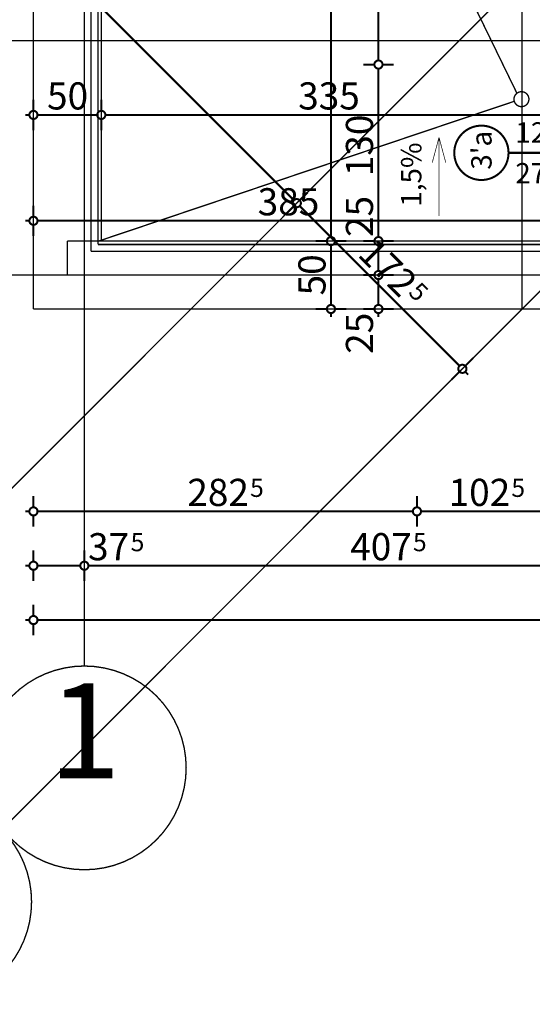
# Model space of a CAD drawing. Extents: x 76982 to 96256, y 86393 to 97631.
# Drawn here: x 78495 to 78873, y 86393 to 87118 of the extents above; entities that cross this region are included whole.
import ezdxf
from ezdxf.enums import TextEntityAlignment as Align

# ---------------------------------------------------------------- set-up
doc = ezdxf.new("R2010")
doc.units = 0
doc.header["$MEASUREMENT"] = 0
for name, pattern in [('Dashed3', [35.111111, 16.666667, -18.444444]), ('Double Dashed copy', [226.666667, 100, -50, 26.666667, -50]), ('LONG_DASHED', [15.875, 9.525, -6.35])]:
    doc.linetypes.add(name, pattern=pattern)
for name, color, linetype in [('KOTI-ext', 7, 'Continuous'), ('lines', 7, 'Continuous'), ('naves', 7, 'Continuous'), ('TEXT', 7, 'Continuous'), ('wall-ext', 7, 'Continuous')]:
    doc.layers.add(name, color=color, linetype=linetype)
doc.styles.add('GENERATED_STYLE_1', font='TIMES.TTF')
doc.dimstyles.new('Dimstyle_5A5A9', dxfattribs={"dimtxt": 20, "dimasz": 11.4, "dimexe": 0.18, "dimexo": 0, "dimgap": 0.09, "dimtad": 1, "dimdec": 0, "dimzin": 0, "dimdsep": 46, "dimtxsty": 'GENERATED_STYLE_1', "dimblk": 'ARROWHEAD_1', "dimblk1": 'ARROWHEAD_1', "dimblk2": 'ARROWHEAD_1', "dimcen": 0.09, "dimclrd": 11, "dimclre": 11, "dimclrt": 11, "dimazin": 0, "dimtfac": 1, "dimtdec": 4, "dimtmove": 0, "dimatfit": 0, "dimfxl": 0, "dimtolj": 1, "dimtzin": 0, "dimarcsym": 0})

# ---------------------------------------------------------------- blocks, each defined once
blk = doc.blocks.new('W_M-Curved_992')
at = {"color": 0, "linetype": 'Continuous', "const_width": 5}
for points in [[(-64, 0), (64, 0)], [(-59, 0), (-59, -5)], [(59, 0), (59, -5)], [(-64, -5), (64, -5)]]:
    blk.add_lwpolyline(points, dxfattribs=at)
blk = doc.blocks.new('Window-Door_Marker_-_70_20890')
at = {"color": 11, "linetype": 'Continuous', "const_width": 1.5}
blk.add_lwpolyline([(0, -40), (0, 20)], dxfattribs=at)
blk.add_lwpolyline([(-20, -60, 1), (20, -60, 1)], format="xyb", close=True, dxfattribs=at)
at = {"color": 11, "style": 'GENERATED_STYLE_1'}
for tag, p, rotation in [('AC_WIDO_A_SIZE', (-7.5, -35), 90), ('AC_WIDO_B_SIZE', (22.5, -35), 90), ('AC_MarkerText_1', (12.421875, -52.5), 180)]:
    blk.add_attdef(tag, p, '', height=15, rotation=rotation, dxfattribs=at)
blk = doc.blocks.new('WALL_4601', base_point=(78892.92, 87085.17))
at = {"layer": 'wall-ext', "color": 70, "linetype": 'Continuous', "const_width": 3}
for points in [[(78895.42, 87085.17), (78890.42, 87085.17)], [(78890.42, 86955.17), (78895.42, 86955.17)]]:
    blk.add_lwpolyline(points, dxfattribs=at)
at = {"layer": 'wall-ext', "color": 4, "rotation": 90}
blk.add_blockref('W_M-Curved_992', (78890.42, 87020.17), dxfattribs=at)
at = {"layer": 'wall-ext', "color": 4, "rotation": 270}
blk.add_blockref('Window-Door_Marker_-_70_20890', (78895.42, 87020.17), dxfattribs=at).add_auto_attribs({'AC_MarkerText_1': "3'a", 'AC_WIDO_A_SIZE': '128', 'AC_WIDO_B_SIZE': '270'})
blk = doc.blocks.new('LINE_25625', base_point=(78804.18, 86973.76))
at = {"layer": 'lines', "color": 120, "linetype": 'Continuous', "const_width": 0.5}
for points in [[(78804.18, 87031.53), (78799.18, 87012.87)], [(78804.18, 86973.76), (78804.18, 87031.53)], [(78804.18, 87031.53), (78809.18, 87012.87)]]:
    blk.add_lwpolyline(points, dxfattribs=at)
blk = doc.blocks.new('*D2733')
at = {"layer": 'KOTI-ext', "color": 11, "linetype": 'Continuous', "const_width": 1.5}
for points in [[(78542.92, 86727.42), (78542.92, 86719.17)], [(78950.42, 86727.42), (78950.42, 86719.17)], [(78947.42, 86716.17), (78545.92, 86716.17)], [(78542.92, 86713.17), (78542.92, 86704.92)], [(78950.42, 86713.17), (78950.42, 86704.92)]]:
    blk.add_lwpolyline(points, dxfattribs=at)
for points in [[(78539.92, 86716.17, 1), (78545.92, 86716.17, 1)], [(78947.42, 86716.17, 1), (78953.42, 86716.17, 1)]]:
    blk.add_lwpolyline(points, format="xyb", close=True, dxfattribs=at)
at = {"layer": 'KOTI-ext', "color": 11, "style": 'GENERATED_STYLE_1', "oblique": 0}
for s, p in [('37', (78575.92, 86720.17)), ('407', (78784.17, 86720.17))]:
    blk.add_text(s, height=20, dxfattribs=at).set_placement(p, align=Align.RIGHT)
for p in [(78577.03, 86726.84), (78785, 86726.84)]:
    blk.add_text('5', height=13.33, dxfattribs=at).set_placement(p)
blk = doc.blocks.new('ARROWHEAD_1')
at = {"color": 0, "linetype": 'Continuous'}
blk.add_line((0, 0), (-1, 0), dxfattribs=at)
blk.add_circle((0, 0), 0.25, dxfattribs=at)
blk = doc.blocks.new('*D2734')
at = {"layer": 'KOTI-ext', "color": 11, "linetype": 'Continuous', "const_width": 1.5}
for points in [[(78505.42, 86727.42), (78505.42, 86719.17)], [(78542.92, 86727.42), (78542.92, 86719.17)], [(78502.42, 86716.17), (78499.42, 86716.17)], [(78539.92, 86716.17), (78508.42, 86716.17)], [(78505.42, 86713.17), (78505.42, 86704.92)], [(78542.92, 86713.17), (78542.92, 86704.92)]]:
    blk.add_lwpolyline(points, dxfattribs=at)
for points in [[(78502.42, 86716.17, 1), (78508.42, 86716.17, 1)], [(78539.92, 86716.17, 1), (78545.92, 86716.17, 1)]]:
    blk.add_lwpolyline(points, format="xyb", close=True, dxfattribs=at)
blk = doc.blocks.new('*D2735')
at = {"layer": 'KOTI-ext', "color": 11, "linetype": 'Continuous', "const_width": 1.5}
for points in [[(78505.42, 86679.17), (78505.42, 86687.42)], [(80565.42, 86679.17), (80565.42, 86687.42)], [(78499.42, 86676.17), (78502.42, 86676.17)], [(78505.42, 86664.92), (78505.42, 86673.17)], [(78508.42, 86676.17), (80562.42, 86676.17)], [(80565.42, 86664.92), (80565.42, 86673.17)], [(80568.42, 86676.17), (80571.42, 86676.17)]]:
    blk.add_lwpolyline(points, dxfattribs=at)
for points in [[(78502.42, 86676.17, 1), (78508.42, 86676.17, 1)], [(80562.42, 86676.17, 1), (80568.42, 86676.17, 1)]]:
    blk.add_lwpolyline(points, format="xyb", close=True, dxfattribs=at)
at = {"layer": 'KOTI-ext', "color": 11, "style": 'GENERATED_STYLE_1', "oblique": 0}
blk.add_text('2\xa0060', height=20, dxfattribs=at).set_placement((79501.67, 86680.17))
blk = doc.blocks.new('*D2747')
at = {"layer": 'KOTI-ext', "color": 11, "linetype": 'Continuous', "const_width": 1.5}
for points in [[(78787.92, 86767.42), (78787.92, 86759.17)], [(78890.42, 86767.42), (78890.42, 86759.17)], [(78787.92, 86753.17), (78787.92, 86744.92)], [(78887.42, 86756.17), (78790.92, 86756.17)], [(78890.42, 86753.17), (78890.42, 86744.92)]]:
    blk.add_lwpolyline(points, dxfattribs=at)
for points in [[(78784.92, 86756.17, 1), (78790.92, 86756.17, 1)], [(78887.42, 86756.17, 1), (78893.42, 86756.17, 1)]]:
    blk.add_lwpolyline(points, format="xyb", close=True, dxfattribs=at)
at = {"layer": 'KOTI-ext', "color": 11, "style": 'GENERATED_STYLE_1', "oblique": 0}
blk.add_text('102', height=20, dxfattribs=at).set_placement((78856.67, 86760.17), align=Align.RIGHT)
blk.add_text('5', height=13.33, dxfattribs=at).set_placement((78857.5, 86766.84))
blk = doc.blocks.new('*D2748')
at = {"layer": 'KOTI-ext', "color": 11, "linetype": 'Continuous', "const_width": 1.5}
for points in [[(78505.42, 86767.42), (78505.42, 86759.17)], [(78787.92, 86767.42), (78787.92, 86759.17)], [(78502.42, 86756.17), (78499.42, 86756.17)], [(78505.42, 86753.17), (78505.42, 86744.92)], [(78784.92, 86756.17), (78508.42, 86756.17)], [(78787.92, 86753.17), (78787.92, 86744.92)]]:
    blk.add_lwpolyline(points, dxfattribs=at)
for points in [[(78502.42, 86756.17, 1), (78508.42, 86756.17, 1)], [(78784.92, 86756.17, 1), (78790.92, 86756.17, 1)]]:
    blk.add_lwpolyline(points, format="xyb", close=True, dxfattribs=at)
at = {"layer": 'KOTI-ext', "color": 11, "style": 'GENERATED_STYLE_1', "oblique": 0}
blk.add_text('282', height=20, dxfattribs=at).set_placement((78664.17, 86760.17), align=Align.RIGHT)
blk.add_text('5', height=13.33, dxfattribs=at).set_placement((78665, 86766.84))
blk = doc.blocks.new('*D3074')
at = {"layer": 'KOTI-ext', "color": 11, "linetype": 'Continuous', "const_width": 1.5}
for points in [[(78505.42, 86981.38), (78505.42, 86973.13)], [(78890.42, 86981.38), (78890.42, 86973.13)], [(78502.42, 86970.13), (78499.42, 86970.13)], [(78887.42, 86970.13), (78508.42, 86970.13)], [(78505.42, 86967.13), (78505.42, 86958.88)], [(78890.42, 86967.13), (78890.42, 86958.88)]]:
    blk.add_lwpolyline(points, dxfattribs=at)
for points in [[(78502.42, 86970.13, 1), (78508.42, 86970.13, 1)], [(78887.42, 86970.13, 1), (78893.42, 86970.13, 1)]]:
    blk.add_lwpolyline(points, format="xyb", close=True, dxfattribs=at)
at = {"layer": 'KOTI-ext', "color": 11, "style": 'GENERATED_STYLE_1', "oblique": 0}
blk.add_text('385', height=20, dxfattribs=at).set_placement((78670.58, 86974.13))
blk = doc.blocks.new('*D3089')
at = {"layer": 'KOTI-ext', "color": 11, "linetype": 'Continuous', "const_width": 1.5}
for points in [[(78555.42, 87059.32), (78555.42, 87051.07)], [(78890.42, 87059.32), (78890.42, 87051.07)], [(78887.42, 87048.07), (78558.42, 87048.07)], [(78555.42, 87045.07), (78555.42, 87036.82)], [(78890.42, 87045.07), (78890.42, 87036.82)]]:
    blk.add_lwpolyline(points, dxfattribs=at)
for points in [[(78552.42, 87048.07, 1), (78558.42, 87048.07, 1)], [(78887.42, 87048.07, 1), (78893.42, 87048.07, 1)]]:
    blk.add_lwpolyline(points, format="xyb", close=True, dxfattribs=at)
at = {"layer": 'KOTI-ext', "color": 11, "style": 'GENERATED_STYLE_1', "oblique": 0}
blk.add_text('335', height=20, dxfattribs=at).set_placement((78700.42, 87052.07))
blk = doc.blocks.new('*D3090')
at = {"layer": 'KOTI-ext', "color": 11, "linetype": 'Continuous', "const_width": 1.5}
for points in [[(78505.42, 87059.32), (78505.42, 87051.07)], [(78555.42, 87059.32), (78555.42, 87051.07)], [(78502.42, 87048.07), (78499.42, 87048.07)], [(78552.42, 87048.07), (78508.42, 87048.07)], [(78505.42, 87045.07), (78505.42, 87036.82)], [(78555.42, 87045.07), (78555.42, 87036.82)]]:
    blk.add_lwpolyline(points, dxfattribs=at)
for points in [[(78502.42, 87048.07, 1), (78508.42, 87048.07, 1)], [(78552.42, 87048.07, 1), (78558.42, 87048.07, 1)]]:
    blk.add_lwpolyline(points, format="xyb", close=True, dxfattribs=at)
at = {"layer": 'KOTI-ext', "color": 11, "style": 'GENERATED_STYLE_1', "oblique": 0}
blk.add_text('50', height=20, dxfattribs=at).set_placement((78515.42, 87052.07))
blk = doc.blocks.new('*D3155')
at = {"layer": 'KOTI-ext', "color": 11, "linetype": 'Continuous', "const_width": 1.5}
for points in [[(78171.21, 87515.56), (78177.05, 87521.4)], [(78171.21, 87511.32), (78697.3, 86985.23)], [(78691.47, 86975.16), (78697.3, 86980.99)]]:
    blk.add_lwpolyline(points, dxfattribs=at)
blk.add_lwpolyline([(78696.42, 86983.11, 1), (78702.42, 86983.11, 1)], format="xyb", close=True, dxfattribs=at)
at = {"layer": 'KOTI-ext', "color": 11, "style": 'GENERATED_STYLE_1', "oblique": 0}
blk.add_text('750', height=20, rotation=315, dxfattribs=at).set_placement((78421.17, 87267.02))
blk = doc.blocks.new('*D3156')
at = {"layer": 'KOTI-ext', "color": 11, "linetype": 'Continuous', "const_width": 1.5}
for points in [[(78701.54, 86985.23), (78707.38, 86991.07)], [(78701.54, 86980.99), (78819.28, 86863.26)], [(78823.52, 86863.26), (78829.35, 86869.09)], [(78813.44, 86853.18), (78819.28, 86859.01)], [(78823.52, 86859.01), (78825.64, 86856.89)]]:
    blk.add_lwpolyline(points, dxfattribs=at)
blk.add_lwpolyline([(78818.4, 86861.14, 1), (78824.4, 86861.14, 1)], format="xyb", close=True, dxfattribs=at)
at = {"layer": 'KOTI-ext', "color": 11, "style": 'GENERATED_STYLE_1', "oblique": 0}
blk.add_text('172', height=20, rotation=315, dxfattribs=at).set_placement((78775.61, 86912.58), align=Align.RIGHT)
blk.add_text('5', height=13.33, rotation=315, dxfattribs=at).set_placement((78780.91, 86916.7))
blk = doc.blocks.new('*D3394')
at = {"layer": 'KOTI-ext', "color": 11, "linetype": 'Continuous', "const_width": 1.5}
for points in [[(78756.58, 86930.17, 1), (78762.58, 86930.17, 1)], [(78756.58, 86905.17, 1), (78762.58, 86905.17, 1)]]:
    blk.add_lwpolyline(points, format="xyb", close=True, dxfattribs=at)
for points in [[(78756.58, 86930.17), (78748.33, 86930.17)], [(78759.58, 86908.17), (78759.58, 86927.17)], [(78770.83, 86930.17), (78762.58, 86930.17)], [(78756.58, 86905.17), (78748.33, 86905.17)], [(78759.58, 86899.17), (78759.58, 86902.17)], [(78770.83, 86905.17), (78762.58, 86905.17)]]:
    blk.add_lwpolyline(points, dxfattribs=at)
at = {"layer": 'KOTI-ext', "color": 11, "style": 'GENERATED_STYLE_1', "oblique": 0}
blk.add_text('25', height=20, rotation=90, dxfattribs=at).set_placement((78755.58, 86872.17))
blk = doc.blocks.new('*D3395')
at = {"layer": 'KOTI-ext', "color": 11, "linetype": 'Continuous', "const_width": 1.5}
for points in [[(78756.58, 86955.17), (78748.33, 86955.17)], [(78770.83, 86955.17), (78762.58, 86955.17)], [(78759.58, 86933.17), (78759.58, 86952.17)], [(78756.58, 86930.17), (78748.33, 86930.17)], [(78770.83, 86930.17), (78762.58, 86930.17)]]:
    blk.add_lwpolyline(points, dxfattribs=at)
for points in [[(78756.58, 86955.17, 1), (78762.58, 86955.17, 1)], [(78756.58, 86930.17, 1), (78762.58, 86930.17, 1)]]:
    blk.add_lwpolyline(points, format="xyb", close=True, dxfattribs=at)
blk = doc.blocks.new('*D3396')
at = {"layer": 'KOTI-ext', "color": 11, "linetype": 'Continuous', "const_width": 1.5}
for points in [[(78756.58, 87085.17), (78748.33, 87085.17)], [(78770.83, 87085.17), (78762.58, 87085.17)], [(78759.58, 86958.17), (78759.58, 87082.17)], [(78756.58, 86955.17), (78748.33, 86955.17)], [(78770.83, 86955.17), (78762.58, 86955.17)]]:
    blk.add_lwpolyline(points, dxfattribs=at)
for points in [[(78756.58, 87085.17, 1), (78762.58, 87085.17, 1)], [(78756.58, 86955.17, 1), (78762.58, 86955.17, 1)]]:
    blk.add_lwpolyline(points, format="xyb", close=True, dxfattribs=at)
at = {"layer": 'KOTI-ext', "color": 11, "style": 'GENERATED_STYLE_1', "oblique": 0}
for s, p in [('130', (78755.58, 87002.9)), ('25', (78755.58, 86958.17))]:
    blk.add_text(s, height=20, rotation=90, dxfattribs=at).set_placement(p)
blk = doc.blocks.new('*D3397')
at = {"layer": 'KOTI-ext', "color": 11, "linetype": 'Continuous', "const_width": 1.5}
for points in [[(78756.58, 87215.17), (78748.33, 87215.17)], [(78770.83, 87215.17), (78762.58, 87215.17)], [(78759.58, 87088.17), (78759.58, 87212.17)], [(78756.58, 87085.17), (78748.33, 87085.17)], [(78770.83, 87085.17), (78762.58, 87085.17)]]:
    blk.add_lwpolyline(points, dxfattribs=at)
for points in [[(78756.58, 87215.17, 1), (78762.58, 87215.17, 1)], [(78756.58, 87085.17, 1), (78762.58, 87085.17, 1)]]:
    blk.add_lwpolyline(points, format="xyb", close=True, dxfattribs=at)
at = {"layer": 'KOTI-ext', "color": 11, "style": 'GENERATED_STYLE_1', "oblique": 0}
blk.add_text('130', height=20, rotation=90, dxfattribs=at).set_placement((78755.58, 87134.91))
blk = doc.blocks.new('*D3408')
at = {"layer": 'KOTI-ext', "color": 11, "linetype": 'Continuous', "const_width": 1.5}
for points in [[(78199.61, 89352.81), (78191.36, 89352.81)], [(78202.61, 89355.81), (78202.61, 89358.81)], [(78213.86, 89352.81), (78205.61, 89352.81)], [(78202.61, 86908.17), (78202.61, 89349.81)], [(78199.61, 86905.17), (78191.36, 86905.17)], [(78202.61, 86899.17), (78202.61, 86902.17)], [(78213.86, 86905.17), (78205.61, 86905.17)]]:
    blk.add_lwpolyline(points, dxfattribs=at)
for points in [[(78199.61, 89352.81, 1), (78205.61, 89352.81, 1)], [(78199.61, 86905.17, 1), (78205.61, 86905.17, 1)]]:
    blk.add_lwpolyline(points, format="xyb", close=True, dxfattribs=at)
at = {"layer": 'KOTI-ext', "color": 11, "style": 'GENERATED_STYLE_1', "oblique": 0}
blk.add_text('5', height=13.33, rotation=90, dxfattribs=at).set_placement((78191.95, 88159.13))
blk.add_text('2\xa0447', height=20, rotation=90, dxfattribs=at).set_placement((78198.61, 88157.74), align=Align.RIGHT)
blk = doc.blocks.new('*D6112')
at = {"layer": 'KOTI-ext', "color": 11, "linetype": 'Continuous', "const_width": 1.5}
for points in [[(78721.58, 87835.17, 1), (78727.58, 87835.17, 1)], [(78721.58, 86955.17, 1), (78727.58, 86955.17, 1)]]:
    blk.add_lwpolyline(points, format="xyb", close=True, dxfattribs=at)
for points in [[(78724.58, 87841.17), (78724.58, 87838.17)], [(78713.33, 87835.17), (78721.58, 87835.17)], [(78724.58, 87832.17), (78724.58, 86958.17)], [(78727.58, 87835.17), (78735.83, 87835.17)], [(78713.33, 86955.17), (78721.58, 86955.17)], [(78727.58, 86955.17), (78735.83, 86955.17)]]:
    blk.add_lwpolyline(points, dxfattribs=at)
at = {"layer": 'KOTI-ext', "color": 11, "style": 'GENERATED_STYLE_1', "oblique": 0}
blk.add_text('880', height=20, rotation=90, dxfattribs=at).set_placement((78720.58, 87372.67))
blk = doc.blocks.new('*D6113')
at = {"layer": 'KOTI-ext', "color": 11, "linetype": 'Continuous', "const_width": 1.5}
for points in [[(78713.33, 86955.17), (78721.58, 86955.17)], [(78727.58, 86955.17), (78735.83, 86955.17)], [(78724.58, 86952.17), (78724.58, 86908.17)], [(78713.33, 86905.17), (78721.58, 86905.17)], [(78724.58, 86902.17), (78724.58, 86899.17)], [(78727.58, 86905.17), (78735.83, 86905.17)]]:
    blk.add_lwpolyline(points, dxfattribs=at)
for points in [[(78721.58, 86955.17, 1), (78727.58, 86955.17, 1)], [(78721.58, 86905.17, 1), (78727.58, 86905.17, 1)]]:
    blk.add_lwpolyline(points, format="xyb", close=True, dxfattribs=at)
at = {"layer": 'KOTI-ext', "color": 11, "style": 'GENERATED_STYLE_1', "oblique": 0}
blk.add_text('50', height=20, rotation=90, dxfattribs=at).set_placement((78720.58, 86915.17))
blk = doc.blocks.new('DIM_215', base_point=(80527.92, 86716.17))
at = {"layer": 'KOTI-ext', "color": 11, "linetype": 'Continuous'}
dim = blk.add_linear_dim(base=(80527.92180156, 86716.17083718), p1=(78542.92180156, 86494.52314609), p2=(78505.42180156, 86895.17986229), angle=180, dimstyle='Dimstyle_5A5A9', dxfattribs=at)
dim.commit()
dim.dimension.update_dxf_attribs({"geometry": '*D2734', "text_midpoint": (78560.92180061, 86730.17083737)})
dim = blk.add_aligned_dim(p1=(78950.42180156, 86494.52314609), p2=(78542.92180156, 86494.52314609), distance=-221.64769109, dimstyle='Dimstyle_5A5A9', dxfattribs=at)
dim.commit()
dim.dimension.update_dxf_attribs({"geometry": '*D2733', "text_midpoint": (78754.17180025, 86730.17083737)})
blk = doc.blocks.new('DIM_217', base_point=(80282.92, 86756.17))
at = {"layer": 'KOTI-ext', "color": 11, "linetype": 'Continuous'}
for p1, p2, picture, middle in [((78787.92180156, 87182.62925567), (78505.42180156, 86872.62925567), '*D2748', (78626.67180025, 86770.1691156)), ((78890.42180156, 87052.62925567), (78787.92180156, 87182.62925567), '*D2747', (78826.67180025, 86770.1691156))]:
    dim = blk.add_linear_dim(base=(80282.92180156, 86756.16911541), p1=p1, p2=p2, angle=180, dimstyle='Dimstyle_5A5A9', dxfattribs=at)
    dim.commit()
    dim.dimension.update_dxf_attribs({"geometry": picture, "text_midpoint": middle})
blk = doc.blocks.new('DIM_1019', base_point=(80180.42, 86970.13))
at = {"layer": 'KOTI-ext', "color": 11, "linetype": 'Continuous'}
dim = blk.add_linear_dim(base=(80180.42, 86970.13), p1=(78890.42, 87085.17), p2=(78505.42, 86905.17), angle=180, dimstyle='Dimstyle_5A5A9', dxfattribs=at)
dim.commit()
dim.dimension.update_dxf_attribs({"geometry": '*D3074', "text_midpoint": (78678.08, 86984.13)})
blk = doc.blocks.new('DIM_1020', base_point=(80515.42, 87048.07))
at = {"layer": 'KOTI-ext', "color": 11, "linetype": 'Continuous'}
for p1, p2, picture, middle in [((78890.42, 87085.17), (78555.42, 86955.17), '*D3089', (78715.42, 87062.07)), ((78555.42, 86955.17), (78505.42, 86905.17), '*D3090', (78522.92, 87062.07))]:
    dim = blk.add_linear_dim(base=(80515.42, 87048.07), p1=p1, p2=p2, angle=180, dimstyle='Dimstyle_5A5A9', dxfattribs=at)
    dim.commit()
    dim.dimension.update_dxf_attribs({"geometry": picture, "text_midpoint": middle})
blk = doc.blocks.new('DIM_1029', base_point=(78169.09, 87513.44))
at = {"layer": 'KOTI-ext', "color": 11, "linetype": 'Continuous'}
dim = blk.add_linear_dim(base=(78169.09, 87513.44), p1=(78154.67, 87499.03), p2=(78359.9, 86643.59), angle=315, dimstyle='Dimstyle_5A5A9', dxfattribs=at)
dim.commit()
dim.dimension.update_dxf_attribs({"geometry": '*D3155', "text_midpoint": (78433.55, 87268.78), "text_rotation": 315})
dim = blk.add_aligned_dim(p1=(78359.9, 86643.59), p2=(78481.88, 86521.62), distance=480.15, dimstyle='Dimstyle_5A5A9', dxfattribs=at)
dim.commit()
dim.dimension.update_dxf_attribs({"geometry": '*D3156', "text_midpoint": (78756.17, 86946.17), "text_rotation": 315})
blk = doc.blocks.new('DIM_4309', base_point=(78759.58, 86930.17))
at = {"layer": 'KOTI-ext', "color": 11, "linetype": 'Continuous'}
for p1, p2, picture, middle in [((78890.42, 87085.17), (78787.92, 87215.17), '*D3397', (78745.58, 87149.91)), ((78505.42, 86905.17), (78890.42, 86930.17), '*D3394', (78745.58, 86887.17))]:
    dim = blk.add_linear_dim(base=(78759.58, 86930.17), p1=p1, p2=p2, angle=90, dimstyle='Dimstyle_5A5A9', dxfattribs=at)
    dim.commit()
    dim.dimension.update_dxf_attribs({"geometry": picture, "text_midpoint": middle, "text_rotation": 90})
for p1, p2, picture, middle in [((78890.42, 86955.17), (78890.42, 87085.17), '*D3396', (78745.58, 87017.9)), ((78890.42, 86930.17), (78890.42, 86955.17), '*D3395', (78745.58, 86973.17))]:
    dim = blk.add_aligned_dim(p1=p1, p2=p2, distance=130.84, dimstyle='Dimstyle_5A5A9', dxfattribs=at)
    dim.commit()
    dim.dimension.update_dxf_attribs({"geometry": picture, "text_midpoint": middle, "text_rotation": 90})
blk = doc.blocks.new('DIM_4623', base_point=(78724.58, 86955.17))
at = {"layer": 'KOTI-ext', "color": 11, "linetype": 'Continuous'}
for p1, p2, picture, middle in [((78652.92, 87835.17), (78555.42, 86955.17), '*D6112', (78710.58, 87380.17)), ((78555.42, 86955.17), (78505.42, 86905.17), '*D6113', (78710.58, 86930.17))]:
    dim = blk.add_linear_dim(base=(78724.58, 86955.17), p1=p1, p2=p2, angle=270, dimstyle='Dimstyle_5A5A9', dxfattribs=at)
    dim.commit()
    dim.dimension.update_dxf_attribs({"geometry": picture, "text_midpoint": middle, "text_rotation": 270})

msp = doc.modelspace()

# ---------------------------------------------------------------- linework, layer by layer
at = {"color": 45, "linetype": 'Double Dashed copy', "const_width": 1}
for points in [[(81707.55, 89991.24), (78359.9, 86643.59)], [(81786.08, 89825.82), (78481.88, 86521.62)], [(78542.92, 86642.86), (78542.92, 88767.23)], [(80684.06, 87102.67), (78169.67, 87102.67)], [(80684.06, 86930.17), (78169.67, 86930.17)]]:
    msp.add_lwpolyline(points, dxfattribs=at)
at = {"color": 91, "linetype": 'Continuous', "const_width": 1}
for points in [[(78467.92, 86567.33, 1), (78617.92, 86567.33, 1)], [(78354.03, 86468.77, 1), (78504.03, 86468.77, 1)]]:
    msp.add_lwpolyline(points, format="xyb", close=True, dxfattribs=at)
at = {"layer": 'lines', "color": 91, "linetype": 'Continuous', "const_width": 1}
for points in [[(78505.42, 86905.17), (78505.42, 87835.17)], [(78555.42, 86955.17), (78555.42, 87835.17)], [(78555.42, 86955.17), (80515.42, 86955.17)], [(78505.42, 86905.17), (78915.42, 86905.17)]]:
    msp.add_lwpolyline(points, dxfattribs=at)
at = {"layer": 'lines', "color": 91, "linetype": 'Dashed3', "const_width": 1}
for points in [[(78542.92, 86955.17), (78542.92, 87835.17)], [(78865.42, 87178.17), (78865.42, 86905.17)], [(78530.42, 86930.17), (78890.42, 86930.17)]]:
    msp.add_lwpolyline(points, dxfattribs=at)
at = {"layer": 'lines', "color": 211, "linetype": 'Continuous', "const_width": 1}
for points in [[(78787.92, 87215.17), (78861.57, 87064.03)], [(78553.42, 86955.17), (78859.64, 87058.11)]]:
    msp.add_lwpolyline(points, dxfattribs=at)
at = {"layer": 'lines', "color": 91, "linetype": 'LONG_DASHED', "const_width": 1}
for points in [[(78530.42, 86930.17), (78530.42, 86955.17)], [(78530.42, 86955.17), (78555.42, 86955.17)]]:
    msp.add_lwpolyline(points, dxfattribs=at)
at = {"layer": 'naves', "color": 211, "linetype": 'Continuous', "const_width": 1}
msp.add_lwpolyline([(78859.42, 87059.67, 1), (78870.42, 87059.67, 1)], format="xyb", close=True, dxfattribs=at)
at = {"layer": 'wall-ext', "color": 91, "linetype": 'Continuous', "const_width": 1}
for points in [[(78547.92, 87835.17), (78547.92, 86947.67)], [(78552.92, 87835.17), (78552.92, 86952.67)], [(78890.42, 86947.67), (78547.92, 86947.67)], [(78890.42, 86952.67), (78552.92, 86952.67)]]:
    msp.add_lwpolyline(points, dxfattribs=at)

# ---------------------------------------------------------------- block references
at = {"layer": 'KOTI-ext', "color": 11, "linetype": 'Continuous'}
for name, p in [('DIM_4309', (78759.58, 86930.17)), ('DIM_4623', (78724.58, 86955.17)), ('DIM_1029', (78169.09, 87513.44)), ('DIM_217', (80282.92, 86756.17)), ('DIM_1020', (80515.42, 87048.07)), ('DIM_1019', (80180.42, 86970.13)), ('DIM_215', (80527.92, 86716.17))]:
    msp.add_blockref(name, p, dxfattribs=at)
at = {"layer": 'lines', "color": 120, "linetype": 'Continuous'}
msp.add_blockref('LINE_25625', (78804.18, 86973.76), dxfattribs=at)
at = {"layer": 'wall-ext', "color": 70}
msp.add_blockref('WALL_4601', (78892.92, 87085.17), dxfattribs=at)

# ---------------------------------------------------------------- texts
at = {"color": 11, "insert": (78516.67, 86629.68), "char_height": 70, "width": 55.125, "attachment_point": 1, "style": 'GENERATED_STYLE_1'}
msp.add_mtext('{\\fTimes New Roman CYR|b0|i0|c204|p18;1}', dxfattribs=at)
at = {"layer": 'TEXT', "color": 211, "insert": (78776.21, 87004.17), "char_height": 15, "width": 94.6194, "attachment_point": 2, "rotation": 90, "style": 'GENERATED_STYLE_1'}
msp.add_mtext('{\\fTimes New Roman CYR|b0|i0|c204|p18;1,5%}', dxfattribs=at)

# ---------------------------------------------------------------- dimensions: what is measured, and where the dimension line sits
at = {"layer": 'KOTI-ext', "color": 11, "linetype": 'Continuous'}
dim = msp.add_linear_dim(base=(78202.61, 89352.81), p1=(78439.53, 86905.17), p2=(78512.92, 89352.81), angle=90, dimstyle='Dimstyle_5A5A9', dxfattribs=at)
dim.commit()
dim.dimension.update_dxf_attribs({"geometry": '*D3408', "text_midpoint": (78188.61, 88112.74), "text_rotation": 90})
dim = msp.add_aligned_dim(p1=(78505.42, 86915.18), p2=(80565.42, 86915.18), distance=-239.01, dimstyle='Dimstyle_5A5A9', dxfattribs=at)
dim.commit()
dim.dimension.update_dxf_attribs({"geometry": '*D2735', "text_midpoint": (79516.67, 86690.17)})

doc.saveas('drawing.dxf')
